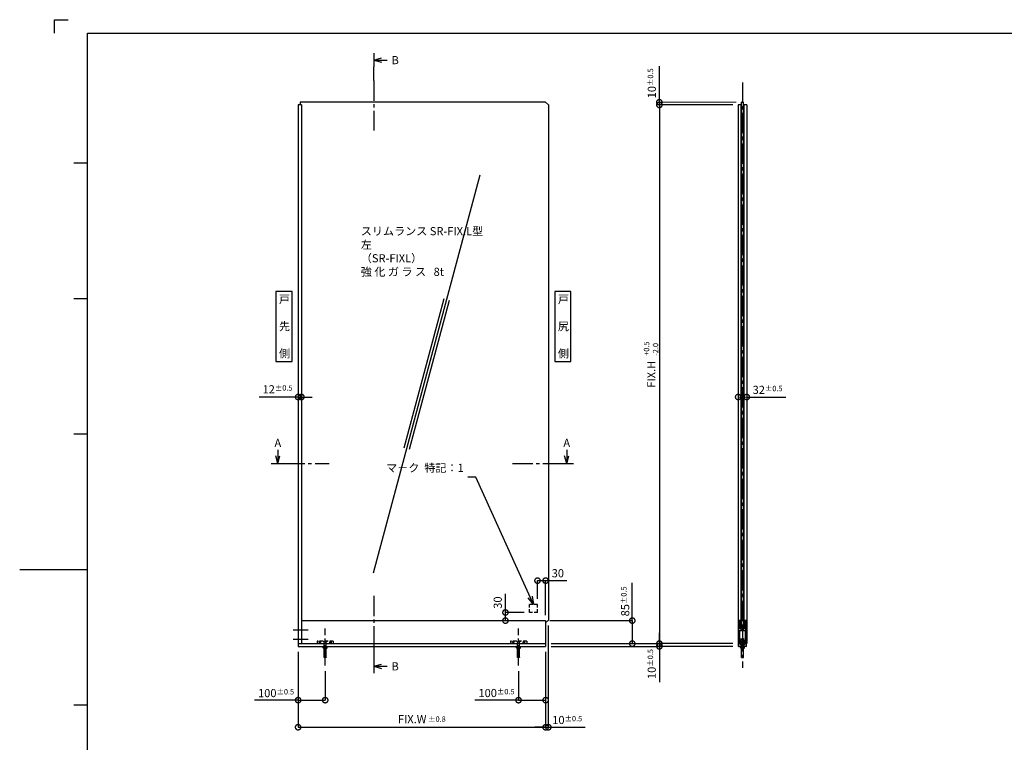
# Model space of a CAD drawing. Units: millimetres. Extents: x 641 to 3658, y 764 to 1172.
# Drawn here: x 2257 to 2620, y 905 to 1172 of the extents above; entities that cross this region are included whole.
import ezdxf

# ---------------------------------------------------------------- set-up
doc = ezdxf.new("R2010")
doc.units = ezdxf.units.MM
doc.header["$LTSCALE"] = 10
doc.header["$MEASUREMENT"] = 0
doc.linetypes.add('CENTER2', pattern=[1.125, 0.75, -0.125, 0.125, -0.125])
doc.linetypes.add('HIDDEN2', pattern=[0.1875, 0.125, -0.0625])
doc.layers.get('0').update_dxf_attribs({"linetype": 'CONTINUOUS'})
doc.layers.get('DEFPOINTS').update_dxf_attribs({"linetype": 'CONTINUOUS'})
for name, color, linetype in [('HCL', 1, 'CENTER2'), ('HDM', 7, 'CONTINUOUS'), ('HHL', 3, 'HIDDEN2'), ('HML', 4, 'CONTINUOUS'), ('HSEHA', 8, 'CONTINUOUS'), ('HSML', 151, 'CONTINUOUS'), ('HTX', 9, 'CONTINUOUS'), ('HWAKUA', 6, 'CONTINUOUS')]:
    doc.layers.add(name, color=color, linetype=linetype)
doc.styles.add('ADESK1', font='romans.shx', dxfattribs={"oblique": 10, "bigfont": 'bigfont.shx'})
doc.dimstyles.new('JIS$0', dxfattribs={"dimtxt": 3, "dimasz": 4, "dimexe": 0, "dimexo": 2, "dimgap": 1.5, "dimtad": 3, "dimzin": 9, "dimdsep": 46, "dimtxsty": 'ADESK1', "dimblk1": 'DOTSMALL', "dimblk2": 'DOTSMALL', "dimsah": 1, "dimcen": 0.09, "dimclrt": 9, "dimazin": 2, "dimtfac": 1, "dimtmove": 2, "dimatfit": 3, "dimldrblk": 'OPEN30', "dimfxl": 0, "dimtvp": 1, "dimtolj": 1, "dimtzin": 9, "dimarcsym": 0})
doc.dimstyles.new('JIS$7', dxfattribs={"dimtxt": 3, "dimasz": 3, "dimexe": 0, "dimexo": 2, "dimgap": 1.5, "dimtad": 3, "dimzin": 9, "dimdsep": 46, "dimtxsty": 'ADESK1', "dimblk1": 'OPEN30', "dimblk2": 'OPEN30', "dimsah": 1, "dimcen": 0.09, "dimclrt": 9, "dimazin": 2, "dimtfac": 1, "dimtmove": 2, "dimatfit": 3, "dimldrblk": 'OPEN30', "dimfxl": 0, "dimtvp": 1, "dimtolj": 1, "dimtzin": 9, "dimarcsym": 0})
doc.dimstyles.new('STYLE-S$0', dxfattribs={"dimtxt": 3, "dimasz": 4, "dimexe": 0, "dimexo": 2, "dimgap": 1, "dimtad": 1, "dimdsep": 46, "dimtxsty": 'ADESK1', "dimblk1": 'DOTSMALL', "dimblk2": 'DOTSMALL', "dimsah": 1, "dimcen": -0.09, "dimclrd": 256, "dimclre": 256, "dimclrt": 9, "dimazin": 2, "dimtfac": 1, "dimtmove": 2, "dimatfit": 3, "dimldrblk": 'OPEN30', "dimfxl": 0, "dimtolj": 1, "dimtzin": 0, "dimlwd": 13, "dimlwe": 13, "dimarcsym": 0})
pattern_1 = [(45, (2419.89361, 848.90488), (-0.044194174, 0.044194174), []), (135, (2419.89361, 848.90488), (-0.044194174, -0.044194174), [])]

# ---------------------------------------------------------------- blocks, each defined once
blk = doc.blocks.new('_DOTSMALL')
at = {"color": 0, "linetype": 'ByBlock', "const_width": 0.5}
blk.add_lwpolyline([(-0.0625, 0, 1), (0.0625, 0, 1)], format="xyb", close=True, dxfattribs=at)
blk = doc.blocks.new('*D257')
at = {"layer": 'DEFPOINTS', "color": 0}
for p in [(2450.93, 949.79), (2452.93, 941.29), (2482.93, 941.29)]:
    blk.add_point(p, dxfattribs=at)
at = {"layer": 'HDM', "color": 0, "lineweight": -2}
for p, q in [((2452.43, 949.79), (2482.93, 949.79)), ((2482.93, 949.79), (2482.93, 941.29)), ((2454.43, 941.29), (2482.93, 941.29))]:
    blk.add_line(p, q, dxfattribs=at)
at = {"layer": 'HDM', "color": 0, "lineweight": -2, "xscale": 4, "yscale": 4, "zscale": 4}
for p, rotation in [((2482.93, 949.79), 90), ((2482.93, 941.29), 270)]:
    blk.add_blockref('_DOTSMALL', p, dxfattribs=dict(at, rotation=rotation))
at = {"layer": 'HDM', "color": 9, "insert": (2480.32, 956.88), "char_height": 3, "attachment_point": 5, "rotation": 90, "style": 'ADESK1'}
blk.add_mtext('\\A1;85\\H2;%%p0.5', dxfattribs=at)
blk = doc.blocks.new('_OPEN30')
at = {"color": 0, "linetype": 'ByBlock'}
for p, q in [((-1, 0.268), (0, 0)), ((0, 0), (-1, -0.268)), ((0, 0), (-1, 0))]:
    blk.add_line(p, q, dxfattribs=at)
blk = doc.blocks.new('*D258')
at = {"layer": 'DEFPOINTS', "color": 0}
for p in [(2522.02, 1140.09), (2453.23, 941.29), (2492.93, 941.29)]:
    blk.add_point(p, dxfattribs=at)
at = {"layer": 'HDM', "color": 0, "lineweight": -2}
for p, q in [((2520.02, 1140.09), (2492.93, 1140.09)), ((2492.93, 1140.09), (2492.93, 941.29)), ((2455.23, 941.29), (2492.93, 941.29))]:
    blk.add_line(p, q, dxfattribs=at)
at = {"layer": 'HDM', "color": 0, "lineweight": -2, "xscale": 4, "yscale": 4, "zscale": 4}
for p, rotation in [((2492.93, 1140.09), 90), ((2492.93, 941.29), 270)]:
    blk.add_blockref('_DOTSMALL', p, dxfattribs=dict(at, rotation=rotation))
at = {"layer": 'HDM', "color": 9, "insert": (2489.93, 1040.69), "char_height": 3, "attachment_point": 5, "rotation": 90, "style": 'ADESK1'}
blk.add_mtext('\\A1;FIX.H ', dxfattribs=at)
blk = doc.blocks.new('*D259')
at = {"layer": 'DEFPOINTS', "color": 0}
for p in [(2359.53, 940.29), (2450.93, 940.29), (2450.93, 910.44)]:
    blk.add_point(p, dxfattribs=at)
at = {"layer": 'HDM', "color": 0, "lineweight": -2}
for p, q in [((2359.53, 938.29), (2359.53, 910.44)), ((2450.93, 938.29), (2450.93, 910.44)), ((2359.53, 910.44), (2450.93, 910.44))]:
    blk.add_line(p, q, dxfattribs=at)
at = {"layer": 'HDM', "color": 0, "lineweight": -2, "xscale": 4, "yscale": 4, "zscale": 4, "rotation": 180}
blk.add_blockref('_DOTSMALL', (2359.53, 910.44), dxfattribs=at)
at = {"layer": 'HDM', "color": 0, "lineweight": -2, "xscale": 4, "yscale": 4, "zscale": 4}
blk.add_blockref('_DOTSMALL', (2450.93, 910.44), dxfattribs=at)
at = {"layer": 'HDM', "color": 9, "insert": (2405.23, 913.44), "char_height": 3, "attachment_point": 5, "style": 'ADESK1'}
blk.add_mtext('\\A1;FIX.W\\H2; %%p0.8\\H3; ', dxfattribs=at)
blk = doc.blocks.new('*D260')
at = {"layer": 'DEFPOINTS', "color": 0}
for p in [(2359.53, 940.29), (2369.53, 933.19), (2369.53, 920.44)]:
    blk.add_point(p, dxfattribs=at)
at = {"layer": 'HDM', "color": 0, "lineweight": -2}
for p, q in [((2359.53, 938.29), (2359.53, 920.44)), ((2369.53, 931.19), (2369.53, 920.44)), ((2359.53, 920.44), (2369.53, 920.44))]:
    blk.add_line(p, q, dxfattribs=at)
at = {"layer": 'HDM', "color": 0, "lineweight": -2, "xscale": 4, "yscale": 4, "zscale": 4, "rotation": 180}
blk.add_blockref('_DOTSMALL', (2359.53, 920.44), dxfattribs=at)
at = {"layer": 'HDM', "color": 0, "lineweight": -2, "xscale": 4, "yscale": 4, "zscale": 4}
blk.add_blockref('_DOTSMALL', (2369.53, 920.44), dxfattribs=at)
at = {"layer": 'HDM', "color": 9, "insert": (2351.4, 923.04), "char_height": 3, "attachment_point": 5, "style": 'ADESK1'}
blk.add_mtext('\\A1;100\\H2;%%p0.5', dxfattribs=at)
blk = doc.blocks.new('*D261')
at = {"layer": 'DEFPOINTS', "color": 0}
for p in [(2450.93, 940.29), (2440.93, 933.19), (2450.93, 920.44)]:
    blk.add_point(p, dxfattribs=at)
at = {"layer": 'HDM', "color": 0, "lineweight": -2}
for p, q in [((2450.93, 938.29), (2450.93, 920.44)), ((2440.93, 931.19), (2440.93, 920.44)), ((2440.93, 920.44), (2450.93, 920.44))]:
    blk.add_line(p, q, dxfattribs=at)
at = {"layer": 'HDM', "color": 0, "lineweight": -2, "xscale": 4, "yscale": 4, "zscale": 4, "rotation": 180}
blk.add_blockref('_DOTSMALL', (2440.93, 920.44), dxfattribs=at)
at = {"layer": 'HDM', "color": 0, "lineweight": -2, "xscale": 4, "yscale": 4, "zscale": 4}
blk.add_blockref('_DOTSMALL', (2450.93, 920.44), dxfattribs=at)
at = {"layer": 'HDM', "color": 9, "insert": (2432.79, 923.07), "char_height": 3, "attachment_point": 5, "style": 'ADESK1'}
blk.add_mtext('\\A1;100\\H2;%%p0.5', dxfattribs=at)
blk = doc.blocks.new('*D266')
at = {"layer": 'DEFPOINTS', "color": 0}
for p in [(2359.53, 1032.3), (2360.73, 1032.3), (2360.73, 1032.3)]:
    blk.add_point(p, dxfattribs=at)
at = {"layer": 'HDM', "color": 0, "lineweight": -2}
for p, q in [((2359.53, 1034.3), (2359.53, 1032.3)), ((2360.73, 1034.3), (2360.73, 1032.3)), ((2359.53, 1032.3), (2355.53, 1032.3)), ((2359.53, 1032.3), (2360.73, 1032.3)), ((2360.73, 1032.3), (2364.73, 1032.3))]:
    blk.add_line(p, q, dxfattribs=at)
at = {"layer": 'HDM', "color": 0, "lineweight": -2, "xscale": 4, "yscale": 4, "zscale": 4}
blk.add_blockref('_DOTSMALL', (2359.53, 1032.3), dxfattribs=at)
at = {"layer": 'HDM', "color": 0, "lineweight": -2, "xscale": 4, "yscale": 4, "zscale": 4, "rotation": 180}
blk.add_blockref('_DOTSMALL', (2360.73, 1032.3), dxfattribs=at)
at = {"layer": 'HDM', "color": 9, "insert": (2351.93, 1035.15), "char_height": 3, "attachment_point": 5, "style": 'ADESK1'}
blk.add_mtext('\\A1;12{\\H0.66667x;%%P0.5}', dxfattribs=at)
blk = doc.blocks.new('*D282')
at = {"layer": 'DEFPOINTS', "color": 0}
for p in [(2450.93, 964.54), (2447.93, 955.79), (2450.93, 949.79)]:
    blk.add_point(p, dxfattribs=at)
at = {"layer": 'HDM', "color": 0, "lineweight": -2}
for p, q in [((2447.93, 957.79), (2447.93, 964.54)), ((2447.93, 964.54), (2450.93, 964.54)), ((2450.93, 951.79), (2450.93, 964.54))]:
    blk.add_line(p, q, dxfattribs=at)
at = {"layer": 'HDM', "color": 0, "lineweight": -2, "xscale": 4, "yscale": 4, "zscale": 4, "rotation": 180}
blk.add_blockref('_DOTSMALL', (2447.93, 964.54), dxfattribs=at)
at = {"layer": 'HDM', "color": 0, "lineweight": -2, "xscale": 4, "yscale": 4, "zscale": 4}
blk.add_blockref('_DOTSMALL', (2450.93, 964.54), dxfattribs=at)
at = {"layer": 'HDM', "color": 9, "insert": (2455.45, 967.27), "char_height": 3, "attachment_point": 5, "style": 'ADESK1'}
blk.add_mtext('\\A1;30', dxfattribs=at)
blk = doc.blocks.new('*D283')
at = {"layer": 'DEFPOINTS', "color": 0}
for p in [(2436.09, 952.79), (2445.02, 952.79), (2437.54, 949.79)]:
    blk.add_point(p, dxfattribs=at)
at = {"layer": 'HDM', "color": 0, "lineweight": -2}
for p, q in [((2443.02, 952.79), (2436.09, 952.79)), ((2436.09, 949.79), (2436.09, 952.79)), ((2435.54, 949.79), (2436.09, 949.79))]:
    blk.add_line(p, q, dxfattribs=at)
at = {"layer": 'HDM', "color": 0, "lineweight": -2, "xscale": 4, "yscale": 4, "zscale": 4}
for p, rotation in [((2436.09, 952.79), 90), ((2436.09, 949.79), 270)]:
    blk.add_blockref('_DOTSMALL', p, dxfattribs=dict(at, rotation=rotation))
at = {"layer": 'HDM', "color": 9, "insert": (2433.25, 956.44), "char_height": 3, "attachment_point": 5, "rotation": 90, "style": 'ADESK1'}
blk.add_mtext('\\A1;30', dxfattribs=at)
blk = doc.blocks.new('*D284')
at = {"layer": 'DEFPOINTS', "color": 0}
for p in [(2450.93, 941.29), (2450.93, 940.29), (2492.93, 940.29)]:
    blk.add_point(p, dxfattribs=at)
at = {"layer": 'HDM', "color": 0, "lineweight": -2}
for p, q in [((2492.93, 941.29), (2492.93, 945.29)), ((2452.93, 941.29), (2492.93, 941.29)), ((2452.93, 940.29), (2492.93, 940.29)), ((2492.93, 941.29), (2492.93, 940.29)), ((2492.93, 940.29), (2492.93, 936.29))]:
    blk.add_line(p, q, dxfattribs=at)
at = {"layer": 'HDM', "color": 0, "lineweight": -2, "xscale": 4, "yscale": 4, "zscale": 4}
for p, rotation in [((2492.93, 941.29), 270), ((2492.93, 940.29), 90)]:
    blk.add_blockref('_DOTSMALL', p, dxfattribs=dict(at, rotation=rotation))
at = {"layer": 'HDM', "color": 9, "insert": (2490.12, 933.77), "char_height": 3, "attachment_point": 5, "rotation": 90, "style": 'ADESK1'}
blk.add_mtext('\\A1;10\\H2;%%p0.5', dxfattribs=at)
blk = doc.blocks.new('*D286')
at = {"layer": 'DEFPOINTS', "color": 0}
for p in [(2451.93, 949.99), (2450.93, 940.29), (2451.93, 910.44)]:
    blk.add_point(p, dxfattribs=at)
at = {"layer": 'HDM', "color": 0, "lineweight": -2}
for p, q in [((2451.93, 947.99), (2451.93, 910.44)), ((2450.93, 910.44), (2446.93, 910.44)), ((2450.93, 910.44), (2451.93, 910.44)), ((2451.93, 910.44), (2455.93, 910.44))]:
    blk.add_line(p, q, dxfattribs=at)
at = {"layer": 'HDM', "color": 0, "lineweight": -2, "xscale": 4, "yscale": 4, "zscale": 4}
blk.add_blockref('_DOTSMALL', (2450.93, 910.44), dxfattribs=at)
at = {"layer": 'HDM', "color": 0, "lineweight": -2, "xscale": 4, "yscale": 4, "zscale": 4, "rotation": 180}
blk.add_blockref('_DOTSMALL', (2451.93, 910.44), dxfattribs=at)
at = {"layer": 'HDM', "color": 9, "insert": (2458.91, 913.11), "char_height": 3, "attachment_point": 5, "style": 'ADESK1'}
blk.add_mtext('\\A1;10{\\H0.66667x;%%P0.5}', dxfattribs=at)
blk = doc.blocks.new('*D262')
at = {"layer": 'DEFPOINTS', "color": 0}
for p in [(2522.02, 1032.3), (2525.22, 1032.3), (2525.22, 1032.3)]:
    blk.add_point(p, dxfattribs=at)
at = {"layer": 'HDM', "lineweight": 13}
for p, q in [((2522.02, 1034.3), (2522.02, 1032.3)), ((2525.22, 1034.3), (2525.22, 1032.3)), ((2522.02, 1032.3), (2525.22, 1032.3))]:
    blk.add_line(p, q, dxfattribs=at)
at = {"layer": 'HDM', "lineweight": 13, "xscale": 4, "yscale": 4, "zscale": 4, "rotation": 180}
blk.add_blockref('_DOTSMALL', (2522.02, 1032.3), dxfattribs=at)
at = {"layer": 'HDM', "lineweight": 13, "xscale": 4, "yscale": 4, "zscale": 4}
blk.add_blockref('_DOTSMALL', (2525.22, 1032.3), dxfattribs=at)
at = {"layer": 'HDM', "color": 9, "insert": (2532.9, 1034.94), "char_height": 3, "attachment_point": 5, "style": 'ADESK1'}
blk.add_mtext('\\A1;32{\\H0.66667x;%%P0.5}', dxfattribs=at)
blk = doc.blocks.new('*D263')
at = {"layer": 'DEFPOINTS', "color": 0}
for p in [(2492.93, 1141.09), (2522.02, 1140.09), (2523.3, 1141.09)]:
    blk.add_point(p, dxfattribs=at)
at = {"layer": 'HDM', "lineweight": 13}
for p, q in [((2492.93, 1141.09), (2492.93, 1145.09)), ((2521.3, 1141.09), (2492.93, 1141.09)), ((2492.93, 1140.09), (2492.93, 1141.09)), ((2520.02, 1140.09), (2492.93, 1140.09)), ((2492.93, 1140.09), (2492.93, 1136.09))]:
    blk.add_line(p, q, dxfattribs=at)
at = {"layer": 'HDM', "lineweight": 13, "xscale": 4, "yscale": 4, "zscale": 4}
for p, rotation in [((2492.93, 1141.09), 270), ((2492.93, 1140.09), 90)]:
    blk.add_blockref('_DOTSMALL', p, dxfattribs=dict(at, rotation=rotation))
at = {"layer": 'HDM', "color": 9, "insert": (2490.15, 1148.06), "char_height": 3, "attachment_point": 5, "rotation": 90, "style": 'ADESK1'}
blk.add_mtext('\\A1;10{\\H0.66667x;%%P0.5}', dxfattribs=at)

msp = doc.modelspace()

# ---------------------------------------------------------------- hatches: boundary and pattern name
at = {"layer": 'HSEHA'}
h = msp.add_hatch(dxfattribs=at)
h.set_pattern_fill('ANSI37', color=256, style=0)
h.set_pattern_definition([(45, (2419.89361, 848.90488), (-0.08838835, 0.08838835), []), (135, (2419.89361, 848.90488), (-0.08838835, -0.08838835), [])])
h.paths.add_polyline_path([(2523.218, 949.6715), (2523.018, 949.6715), (2522.818, 949.6715), (2522.818, 946.9415), (2523.568, 946.9415), (2523.618, 946.8915), (2523.618, 947.2915), (2523.298, 947.2915), (2523.218, 947.3715)])
h.paths.add_polyline_path([(2524.418, 949.6715), (2524.218, 949.6715), (2524.018, 949.6715), (2524.018, 947.3715), (2523.938, 947.2915), (2523.618, 947.2915), (2523.618, 946.8915), (2523.668, 946.9415), (2524.418, 946.9415)])
h.paths.add_polyline_path([(2524.518, 948.1415), (2524.418, 948.1415), (2524.418, 947.6415), (2524.518, 947.6415)])
h.paths.add_polyline_path([(2524.518, 949.1415), (2524.418, 949.1415), (2524.418, 948.6415), (2524.518, 948.6415)])
h.paths.add_polyline_path([(2522.818, 949.1415), (2522.718, 949.1415), (2522.718, 948.6415), (2522.818, 948.6415)])
h.paths.add_polyline_path([(2522.818, 948.1415), (2522.718, 948.1415), (2522.718, 947.6415), (2522.818, 947.6415)])
h.paths.add_polyline_path([(2522.818, 949.6715, 1), (2522.818, 949.6415)])
h.paths.add_polyline_path([(2524.418, 949.6715), (2524.418, 949.6415, 1)])
h = msp.add_hatch(dxfattribs=at)
h.set_pattern_fill('ANSI37', color=256, scale=0.5, style=0)
h.set_pattern_definition(pattern_1)
h.paths.add_polyline_path([(2523.218, 949.7915), (2523.018, 949.7915), (2523.018, 949.6715), (2523.218, 949.6715)])
h = msp.add_hatch(dxfattribs=at)
h.set_pattern_fill('ANSI37', color=256, scale=0.5, style=0)
h.set_pattern_definition(pattern_1)
h.paths.add_polyline_path([(2524.218, 949.7915), (2524.018, 949.7915), (2524.018, 949.6715), (2524.218, 949.6715)])

# ---------------------------------------------------------------- linework, layer by layer
at = {"layer": 'DEFPOINTS'}
for p, q in [((2269.6172, 1171.5334), (2274.6172, 1171.5334)), ((2269.6172, 1166.5334), (2269.6172, 1171.5334)), ((2281.7184, 1118.5334), (2276.7184, 1118.5334)), ((2281.7184, 1068.5334), (2276.7184, 1068.5334)), ((2281.7184, 1018.5334), (2276.7184, 1018.5334)), ((2281.7184, 968.5334), (2256.7184, 968.5334)), ((2281.7184, 918.5334), (2276.7184, 918.5334))]:
    msp.add_line(p, q, dxfattribs=at)
at = {"layer": 'HCL'}
for p, q in [((2387.4457, 1149.1415), (2387.4457, 1154.1415)), ((2387.4457, 1149.1415), (2387.4457, 1130.6415)), ((2523.618, 1148.3915), (2523.618, 932.3668)), ((2354.531, 1007.7537), (2371.031, 1007.7537)), ((2438.711, 1007.7537), (2456.231, 1007.7537)), ((2387.4457, 958.9415), (2387.4457, 940.4415)), ((2357.731, 946.3915), (2363.231, 946.3915)), ((2369.531, 933.1915), (2369.531, 946.8915)), ((2440.931, 933.1915), (2440.931, 946.8915)), ((2524.298, 946.3915), (2522.938, 946.3915)), ((2357.731, 942.8915), (2363.231, 942.8915)), ((2368.031, 941.8915), (2367.031, 941.8915)), ((2367.531, 942.3915), (2367.531, 941.3915)), ((2371.031, 941.8915), (2372.031, 941.8915)), ((2371.531, 942.3915), (2371.531, 941.3915)), ((2439.431, 941.8915), (2438.431, 941.8915)), ((2438.931, 942.3915), (2438.931, 941.3915)), ((2442.431, 941.8915), (2443.431, 941.8915)), ((2442.931, 942.3915), (2442.931, 941.3915)), ((2521.868, 941.8915), (2525.368, 941.8915)), ((2524.298, 942.8915), (2522.938, 942.8915)), ((2387.4457, 940.4415), (2387.4457, 935.4415))]:
    msp.add_line(p, q, dxfattribs=at)
at = {"layer": 'HDM'}
for p, q in [((2387.4457, 1156.6415), (2390.3434, 1157.418)), ((2387.4457, 1156.6415), (2390.3434, 1155.8651)), ((2387.4457, 1156.6415), (2392.4457, 1156.6415)), ((2492.931, 1140.3915), (2492.931, 1154.3533)), ((2492.931, 1139.9915), (2492.931, 941.2915)), ((2522.018, 1140.0915), (2522.018, 941.2915)), ((2523.018, 1140.0915), (2522.018, 1140.0915)), ((2523.018, 1140.0915), (2523.018, 949.7915)), ((2524.218, 949.7915), (2524.218, 1140.0915)), ((2525.218, 1140.0915), (2524.218, 1140.0915)), ((2525.218, 1140.0915), (2525.218, 941.2915)), ((2359.531, 1032.3041), (2345.1068, 1032.3041)), ((2525.218, 1032.3041), (2539.6746, 1032.3041)), ((2352.031, 1012.7537), (2352.031, 1007.7537)), ((2458.731, 1012.7537), (2458.731, 1007.7537)), ((2352.031, 1007.7537), (2351.2546, 1010.6515)), ((2352.031, 1007.7537), (2352.8075, 1010.6515)), ((2458.731, 1007.7537), (2457.9546, 1010.6515)), ((2458.731, 1007.7537), (2459.5075, 1010.6515)), ((2450.931, 964.5439), (2458.7986, 964.5439)), ((2482.931, 949.7915), (2482.931, 963.7247)), ((2436.0881, 952.7915), (2436.0881, 959.6695)), ((2367.7247, 941.9415), (2367.3374, 941.9415)), ((2367.7247, 941.8415), (2367.3374, 941.8415)), ((2371.7247, 941.9415), (2371.3374, 941.9415)), ((2371.7247, 941.8415), (2371.3374, 941.8415)), ((2439.1247, 941.9415), (2438.7374, 941.9415)), ((2439.1247, 941.8415), (2438.7374, 941.8415)), ((2443.1247, 941.9415), (2442.7374, 941.9415)), ((2443.1247, 941.8415), (2442.7374, 941.8415)), ((2522.4741, 942.0615), (2522.668, 942.0615)), ((2522.4914, 942.0915), (2522.638, 942.0915)), ((2522.498, 941.7215), (2522.668, 941.7215)), ((2522.668, 942.0615), (2522.638, 942.0915)), ((2522.638, 941.6915), (2522.638, 942.0915)), ((2522.638, 941.6915), (2522.668, 941.7215)), ((2522.668, 942.1915), (2524.568, 942.1915)), ((2522.668, 941.2915), (2522.668, 942.1915)), ((2524.568, 941.2915), (2524.568, 942.1915)), ((2524.598, 942.0915), (2524.568, 942.0615)), ((2524.568, 942.0615), (2524.7619, 942.0615)), ((2524.568, 941.7215), (2524.738, 941.7215)), ((2524.568, 941.7215), (2524.598, 941.6915)), ((2524.598, 942.0915), (2524.7446, 942.0915)), ((2524.598, 941.6915), (2524.598, 942.0915)), ((2368.781, 939.6993), (2368.781, 940.2915)), ((2368.881, 939.6415), (2368.781, 939.6993)), ((2370.181, 939.6415), (2368.881, 939.6415)), ((2369.131, 939.6993), (2369.131, 940.2915)), ((2369.131, 936.2515), (2369.131, 939.6415)), ((2369.191, 936.1915), (2369.191, 939.6415)), ((2369.871, 936.1915), (2369.871, 939.6415)), ((2369.931, 939.6993), (2369.931, 940.2915)), ((2369.931, 936.2515), (2369.931, 939.6415)), ((2370.181, 939.6415), (2370.281, 939.6993)), ((2370.281, 939.6993), (2370.281, 940.2915)), ((2440.181, 939.6993), (2440.181, 940.2915)), ((2440.281, 939.6415), (2440.181, 939.6993)), ((2441.581, 939.6415), (2440.281, 939.6415)), ((2440.531, 939.6993), (2440.531, 940.2915)), ((2440.531, 936.2515), (2440.531, 939.6415)), ((2440.591, 936.1915), (2440.591, 939.6415)), ((2441.271, 936.1915), (2441.271, 939.6415)), ((2441.331, 939.6993), (2441.331, 940.2915)), ((2441.331, 936.2515), (2441.331, 939.6415)), ((2441.581, 939.6415), (2441.681, 939.6993)), ((2441.681, 939.6993), (2441.681, 940.2915)), ((2520.018, 941.2915), (2492.931, 941.2915)), ((2492.931, 940.2915), (2492.931, 927.087)), ((2520.118, 940.2915), (2492.931, 940.2915)), ((2522.118, 941.2915), (2522.018, 941.2915)), ((2522.498, 941.6915), (2522.638, 941.6915)), ((2522.868, 939.6993), (2522.868, 940.2915)), ((2522.968, 939.6415), (2522.868, 939.6993)), ((2522.968, 939.6415), (2524.268, 939.6415)), ((2523.218, 939.6993), (2523.218, 940.2915)), ((2523.218, 936.2515), (2523.218, 939.6415)), ((2523.278, 936.1915), (2523.278, 939.6415)), ((2523.958, 936.1915), (2523.958, 939.6415)), ((2524.018, 939.6993), (2524.018, 940.2915)), ((2524.018, 936.2515), (2524.018, 939.6415)), ((2524.268, 939.6415), (2524.368, 939.6993)), ((2524.368, 939.6993), (2524.368, 940.2915)), ((2524.598, 941.6915), (2524.738, 941.6915)), ((2525.218, 941.2915), (2525.118, 941.2915)), ((2369.191, 936.1915), (2369.131, 936.2515)), ((2369.931, 936.2515), (2369.131, 936.2515)), ((2369.871, 936.1915), (2369.191, 936.1915)), ((2369.931, 936.2515), (2369.871, 936.1915)), ((2440.591, 936.1915), (2440.531, 936.2515)), ((2441.331, 936.2515), (2440.531, 936.2515)), ((2441.271, 936.1915), (2440.591, 936.1915)), ((2441.331, 936.2515), (2441.271, 936.1915)), ((2523.218, 936.2515), (2523.278, 936.1915)), ((2523.218, 936.2515), (2524.018, 936.2515)), ((2523.278, 936.1915), (2523.958, 936.1915)), ((2523.958, 936.1915), (2524.018, 936.2515)), ((2387.4457, 932.9415), (2390.3434, 933.718)), ((2387.4457, 932.9415), (2390.3434, 932.1651)), ((2387.4457, 932.9415), (2392.4457, 932.9415)), ((2359.531, 920.4415), (2343.459, 920.4415)), ((2440.931, 920.4415), (2424.7278, 920.4415)), ((2451.931, 910.4415), (2465.5905, 910.4415))]:
    msp.add_line(p, q, dxfattribs=at)
for points in [[(2357.2782, 1071.1892), (2351.3646, 1071.1892), (2351.3646, 1045.3547), (2357.2782, 1045.3547)], [(2460.2626, 1071.1892), (2454.349, 1071.1892), (2454.349, 1045.3547), (2460.2626, 1045.3547)]]:
    msp.add_lwpolyline(points, close=True, dxfattribs=at)
for centre in [(2367.531, 941.8915), (2371.531, 941.8915), (2438.931, 941.8915), (2442.931, 941.8915)]:
    msp.add_circle(centre, 0.2, dxfattribs=at)
for centre, radius, start, end in [((2367.531, 941.8915), 0.17, 17.104635, 162.895365), ((2367.531, 941.8915), 0.17, 197.104635, 342.895365), ((2371.531, 941.8915), 0.17, 17.104635, 162.895365), ((2371.531, 941.8915), 0.17, 197.104635, 342.895365), ((2438.931, 941.8915), 0.17, 17.104635, 162.895365), ((2438.931, 941.8915), 0.17, 197.104635, 342.895365), ((2442.931, 941.8915), 0.17, 17.104635, 162.895365), ((2442.931, 941.8915), 0.17, 197.104635, 342.895365), ((2368.857, 940.3155), 0.6744, 272.037956, 293.969867), ((2369.531, 941.056), 1.4145, 253.573579, 286.426421), ((2370.205, 940.3155), 0.6744, 246.030133, 267.962044), ((2440.257, 940.3155), 0.6744, 272.037956, 293.969867), ((2440.931, 941.056), 1.4145, 253.573579, 286.426421), ((2441.605, 940.3155), 0.6744, 246.030133, 267.962044), ((2522.944, 940.3155), 0.6744, 272.037956, 293.969867), ((2523.618, 941.056), 1.4145, 253.573579, 286.426421), ((2524.292, 940.3155), 0.6744, 246.030133, 267.962044)]:
    msp.add_arc(centre, radius, start, end, dxfattribs=at)
at = {"layer": 'HHL'}
for p, q in [((2447.931, 955.7915), (2444.931, 955.7915)), ((2444.931, 952.7915), (2444.931, 955.7915)), ((2447.931, 952.7915), (2444.931, 952.7915)), ((2447.931, 952.7915), (2447.931, 955.7915)), ((2522.293, 942.2915), (2522.293, 946.8915)), ((2524.943, 946.8915), (2522.293, 946.8915)), ((2524.943, 942.2915), (2524.943, 946.8915)), ((2372.531, 942.1915), (2366.531, 942.1915)), ((2366.531, 942.1915), (2366.531, 941.2915)), ((2368.731, 942.1915), (2369.131, 941.7915)), ((2369.131, 940.2915), (2369.131, 941.7915)), ((2369.931, 941.7915), (2369.131, 941.7915)), ((2369.191, 940.2915), (2369.191, 941.7915)), ((2369.871, 940.2915), (2369.871, 941.7915)), ((2370.331, 942.1915), (2369.931, 941.7915)), ((2369.931, 940.2915), (2369.931, 941.7915)), ((2372.531, 942.1915), (2372.531, 941.2915)), ((2443.931, 942.1915), (2437.931, 942.1915)), ((2437.931, 942.1915), (2437.931, 941.2915)), ((2440.131, 942.1915), (2440.531, 941.7915)), ((2440.531, 940.2915), (2440.531, 941.7915)), ((2441.331, 941.7915), (2440.531, 941.7915)), ((2440.591, 940.2915), (2440.591, 941.7915)), ((2441.271, 940.2915), (2441.271, 941.7915)), ((2441.731, 942.1915), (2441.331, 941.7915)), ((2441.331, 940.2915), (2441.331, 941.7915)), ((2443.931, 942.1915), (2443.931, 941.2915)), ((2522.168, 942.0915), (2522.4914, 942.0915)), ((2522.168, 942.0615), (2522.4741, 942.0615)), ((2522.168, 941.7215), (2522.498, 941.7215)), ((2522.298, 942.0915), (2522.268, 942.0615)), ((2522.268, 941.7215), (2522.268, 942.0615)), ((2522.268, 941.7215), (2522.298, 941.6915)), ((2524.943, 942.2915), (2522.293, 942.2915)), ((2522.298, 941.6915), (2522.298, 942.0915)), ((2522.818, 942.1915), (2523.218, 941.7915)), ((2523.218, 941.7915), (2524.018, 941.7915)), ((2523.218, 940.2915), (2523.218, 941.7915)), ((2523.278, 940.2915), (2523.278, 941.7915)), ((2523.958, 940.2915), (2523.958, 941.7915)), ((2524.418, 942.1915), (2524.018, 941.7915)), ((2524.018, 940.2915), (2524.018, 941.7915)), ((2524.738, 941.7215), (2525.068, 941.7215)), ((2524.7446, 942.0915), (2525.068, 942.0915)), ((2524.7619, 942.0615), (2525.068, 942.0615)), ((2524.968, 942.0615), (2524.938, 942.0915)), ((2524.938, 941.6915), (2524.938, 942.0915)), ((2524.938, 941.6915), (2524.968, 941.7215)), ((2524.968, 941.7215), (2524.968, 942.0615)), ((2522.168, 941.6915), (2522.498, 941.6915)), ((2524.738, 941.6915), (2525.068, 941.6915))]:
    msp.add_line(p, q, dxfattribs=at)
for centre, radius in [((2523.618, 946.3915), 0.4), ((2523.618, 946.3915), 0.2), ((2523.618, 946.3915), 0.17), ((2523.618, 942.8915), 0.4), ((2523.618, 942.8915), 0.2), ((2523.618, 942.8915), 0.17)]:
    msp.add_circle(centre, radius, dxfattribs=at)
at = {"layer": 'HML'}
for p, q in [((2387.4457, 1159.1415), (2387.4457, 1154.1415)), ((2349.531, 1007.7537), (2354.531, 1007.7537)), ((2456.231, 1007.7537), (2461.231, 1007.7537)), ((2387.4457, 935.4415), (2387.4457, 930.4415))]:
    msp.add_line(p, q, dxfattribs=at)
at = {"layer": 'HSEHA'}
for p, q in [((2360.331, 1141.0915), (2360.331, 1140.0915)), ((2450.931, 1141.0915), (2360.331, 1141.0915)), ((2451.931, 1140.0915), (2450.931, 1141.0915)), ((2451.931, 1140.0915), (2451.931, 949.9915)), ((2523.018, 1140.0915), (2523.218, 1140.0915)), ((2523.218, 1141.0115), (2523.298, 1141.0915)), ((2523.218, 947.3715), (2523.218, 1141.0115)), ((2523.938, 1141.0915), (2523.298, 1141.0915)), ((2523.938, 1141.0915), (2524.018, 1141.0115)), ((2524.018, 947.3715), (2524.018, 1141.0115)), ((2524.018, 1140.0915), (2524.218, 1140.0915)), ((2426.5852, 1114.1247), (2387.2325, 967.2584)), ((2426.5852, 1114.1247), (2387.2325, 967.2584)), ((2413.3199, 1068.4817), (2398.5659, 1013.419)), ((2415.2518, 1067.9641), (2400.4977, 1012.9013)), ((2451.931, 949.9915), (2450.931, 948.9915)), ((2523.018, 949.7915), (2523.218, 949.7915)), ((2523.018, 949.6715), (2523.218, 949.6715)), ((2524.018, 949.7915), (2524.218, 949.7915)), ((2524.018, 949.6715), (2524.218, 949.6715)), ((2523.218, 947.3715), (2523.298, 947.2915)), ((2523.938, 947.2915), (2523.298, 947.2915)), ((2523.938, 947.2915), (2524.018, 947.3715)), ((2522.668, 942.1915), (2524.568, 941.2915)), ((2522.668, 941.2915), (2524.568, 942.1915)), ((2522.118, 941.2915), (2525.118, 940.2915)), ((2522.118, 940.2915), (2525.118, 941.2915))]:
    msp.add_line(p, q, dxfattribs=at)
for centre, start, end in [((2522.818, 949.6565), 90, 270), ((2524.418, 949.6565), 270, 90)]:
    msp.add_arc(centre, 0.015, start, end, dxfattribs=at)
at = {"layer": 'HSML'}
for p, q in [((2359.531, 1140.0915), (2359.531, 941.2915)), ((2360.731, 1140.0915), (2359.531, 1140.0915)), ((2360.731, 1140.0915), (2360.731, 941.2915)), ((2360.731, 949.7915), (2450.931, 949.7915)), ((2450.931, 949.7915), (2450.931, 941.2915)), ((2522.168, 941.2915), (2522.168, 949.7165)), ((2523.018, 949.7915), (2522.243, 949.7915)), ((2522.288, 941.2915), (2522.288, 949.6715)), ((2523.018, 949.6715), (2522.288, 949.6715)), ((2522.318, 941.4415), (2522.318, 949.3415)), ((2522.818, 949.6415), (2522.618, 949.6415)), ((2522.818, 949.1415), (2522.718, 949.1415)), ((2522.718, 948.6415), (2522.718, 949.1415)), ((2522.818, 949.1415), (2522.818, 949.6415)), ((2523.018, 949.6715), (2523.018, 949.7915)), ((2524.993, 949.7915), (2524.218, 949.7915)), ((2524.218, 949.6715), (2524.218, 949.7915)), ((2524.948, 949.6715), (2524.218, 949.6715)), ((2524.618, 949.6415), (2524.418, 949.6415)), ((2524.418, 949.1415), (2524.418, 949.6415)), ((2524.518, 949.1415), (2524.418, 949.1415)), ((2524.518, 948.6415), (2524.518, 949.1415)), ((2524.918, 941.4415), (2524.918, 949.3415)), ((2524.948, 941.2915), (2524.948, 949.6715)), ((2525.068, 941.2915), (2525.068, 949.7165)), ((2522.578, 945.9915), (2522.578, 942.2415)), ((2523.568, 945.9915), (2522.578, 945.9915)), ((2522.818, 948.6415), (2522.718, 948.6415)), ((2522.818, 948.1415), (2522.718, 948.1415)), ((2522.718, 947.6415), (2522.718, 948.1415)), ((2522.818, 947.6415), (2522.718, 947.6415)), ((2522.818, 948.1415), (2522.818, 948.6415)), ((2522.818, 946.9415), (2522.818, 947.6415)), ((2523.568, 946.9415), (2522.818, 946.9415)), ((2523.618, 946.8915), (2523.568, 946.9415)), ((2523.618, 946.0415), (2523.568, 945.9915)), ((2523.618, 946.8915), (2523.668, 946.9415)), ((2523.618, 946.0415), (2523.668, 945.9915)), ((2524.418, 946.9415), (2523.668, 946.9415)), ((2524.658, 945.9915), (2523.668, 945.9915)), ((2524.518, 948.6415), (2524.418, 948.6415)), ((2524.418, 948.1415), (2524.418, 948.6415)), ((2524.518, 948.1415), (2524.418, 948.1415)), ((2524.518, 947.6415), (2524.418, 947.6415)), ((2524.418, 946.9415), (2524.418, 947.6415)), ((2524.518, 947.6415), (2524.518, 948.1415)), ((2524.658, 945.9915), (2524.658, 942.2415)), ((2522.578, 942.2415), (2522.4048, 941.9415)), ((2522.4048, 941.9415), (2522.498, 941.9415)), ((2522.498, 941.9415), (2522.498, 941.6415)), ((2524.658, 942.2415), (2524.8312, 941.9415)), ((2524.738, 941.9415), (2524.738, 941.6415)), ((2524.738, 941.9415), (2524.8312, 941.9415)), ((2359.531, 941.2915), (2450.931, 941.2915)), ((2359.531, 941.2915), (2359.531, 940.2915)), ((2359.531, 940.2915), (2450.931, 940.2915)), ((2450.931, 941.2915), (2450.931, 940.2915)), ((2525.118, 941.2915), (2522.118, 941.2915)), ((2522.118, 940.2915), (2522.118, 941.2915)), ((2525.118, 940.2915), (2522.118, 940.2915)), ((2522.318, 941.4415), (2522.438, 941.4415)), ((2522.498, 941.6415), (2522.438, 941.4415)), ((2524.738, 941.6415), (2524.798, 941.4415)), ((2524.798, 941.4415), (2524.918, 941.4415)), ((2525.118, 940.2915), (2525.118, 941.2915))]:
    msp.add_line(p, q, dxfattribs=at)
for centre, radius, start, end in [((2522.243, 949.7165), 0.075, 90, 180), ((2522.618, 949.3415), 0.3, 90, 180), ((2524.618, 949.3415), 0.3, 0, 90), ((2524.993, 949.7165), 0.075, 0, 90)]:
    msp.add_arc(centre, radius, start, end, dxfattribs=at)
at = {"layer": 'HWAKUA'}
for p, q in [((2281.7184, 1166.5334), (2839.7184, 1166.5334)), ((2281.7184, 768.5334), (2281.7184, 1166.5334))]:
    msp.add_line(p, q, dxfattribs=at)

# ---------------------------------------------------------------- texts
at = {"layer": 'HDM', "color": 9, "insert": (2420.6859, 1005.7661), "char_height": 3, "attachment_point": 6, "style": 'ADESK1'}
msp.add_mtext('マ－ク  特記：1', dxfattribs=at)
at = {"layer": 'HTX', "char_height": 3, "attachment_point": 1, "style": 'ADESK1'}
for s, insert, width in [('B', (2394.036, 1158.1177), 16.1307), ('スリムランス SR-FIX.L型\\P            左\\P      （SR-FIXL）\\P   強 化 ガ ラ ス   8t ', (2382.6818, 1095.0052), 82.6178), ('戸\\P\\P先\\P\\P側', (2352.4597, 1069.8756), 13.1414), ('戸\\P\\P尻\\P\\P側', (2455.4441, 1069.8756), 13.1414), ('A', (2350.7874, 1016.8714), 9.4822), ('A', (2457.4874, 1016.8714), 9.4822), ('B', (2394.036, 934.4177), 16.1307)]:
    msp.add_mtext(s, dxfattribs=dict(at, insert=insert, width=width))
at = {"layer": 'HTX', "insert": (2487.2008, 1047.5062), "char_height": 2, "width": 50.8352, "attachment_point": 1, "rotation": 90, "style": 'ADESK1'}
msp.add_mtext('+0.5\\P-2.0', dxfattribs=at)

# ---------------------------------------------------------------- dimensions: what is measured, and where the dimension line sits
at = {"layer": 'HDM'}
for base, p1, p2, text, dimstyle, override, picture, middle in [((2492.931, 1141.0915), (2522.018, 1140.0915), (2523.298, 1141.0915), '<>{\\H0.66667x;%%P0.5}', 'STYLE-S$0', {"dimlfac": 10}, '*D263', (2490.1497, 1148.0646)), ((2482.931, 941.2915), (2450.931, 949.7915), (2452.931, 941.2915), '85\\H2;%%p0.5', 'JIS$0', {"dimexo": 1.5, "dimgap": 1.5, "dimtad": 3, "dimdec": 2, "dimzin": 9, "dimtxsty": 'ADESK1', "dimblk1": 'DOTSMALL', "dimblk2": 'DOTSMALL', "dimsah": 1, "dimcen": 0.09, "dimtdec": 2, "dimtvp": 1, "dimtzin": 9}, '*D257', (2480.3229, 956.8779))]:
    dim = msp.add_linear_dim(base=base, p1=p1, p2=p2, angle=90, text=text, dimstyle=dimstyle, override=override, dxfattribs=at)
    dim.commit()
    dim.dimension.update_dxf_attribs({"geometry": picture, "text_midpoint": middle, "dimtype": 160})
dim = msp.add_linear_dim(base=(2492.931, 941.2915), p1=(2522.018, 1140.0915), p2=(2453.231, 941.2915), angle=90, text='FIX.H ', dimstyle='JIS$0', dxfattribs=at)
dim.commit()
dim.dimension.update_dxf_attribs({"geometry": '*D258', "text_midpoint": (2489.931, 1040.6915)})
for base, p1, p2, text, picture, middle in [((2360.731, 1032.3041), (2359.531, 1032.3041), (2360.731, 1032.3041), '12{\\H0.66667x;%%P0.5}', '*D266', (2351.9265, 1035.1498)), ((2369.531, 920.4415), (2359.531, 940.2915), (2369.531, 933.1915), '<>0\\H2;%%p0.5', '*D260', (2351.4032, 923.043)), ((2450.931, 920.4415), (2440.931, 933.1915), (2450.931, 940.2915), '<>0\\H2;%%p0.5', '*D261', (2432.7935, 923.0723))]:
    dim = msp.add_linear_dim(base=base, p1=p1, p2=p2, text=text, dimstyle='JIS$0', dxfattribs=at)
    dim.commit()
    dim.dimension.update_dxf_attribs({"geometry": picture, "text_midpoint": middle, "dimtype": 160})
for base, p1, p2, text, dimstyle, override, picture, middle in [((2525.218, 1032.3041), (2522.018, 1032.3041), (2525.218, 1032.3041), '<>{\\H0.66667x;%%P0.5}', 'STYLE-S$0', {"dimlfac": 10}, '*D262', (2532.8957, 1034.937)), ((2451.931, 910.4415), (2450.931, 940.2915), (2451.931, 949.9915), '<>0{\\H0.66667x;%%P0.5}', 'JIS$0', {"dimzin": 9, "dimse1": 1, "dimtzin": 9}, '*D286', (2458.907, 913.1098))]:
    dim = msp.add_linear_dim(base=base, p1=p1, p2=p2, text=text, dimstyle=dimstyle, override=override, dxfattribs=at)
    dim.commit()
    dim.dimension.update_dxf_attribs({"geometry": picture, "text_midpoint": middle, "dimtype": 160})
dim = msp.add_linear_dim(base=(2450.931, 964.5439), p1=(2447.931, 955.7855), p2=(2450.931, 949.7915), dimstyle='JIS$0', override={"dimlfac": 10}, dxfattribs=at)
dim.commit()
dim.dimension.update_dxf_attribs({"geometry": '*D282', "text_midpoint": (2455.4524, 967.2704), "dimtype": 160})
dim = msp.add_linear_dim(base=(2436.0881, 952.7915), p1=(2437.5434, 949.7915), p2=(2445.018, 952.7915), angle=90, dimstyle='JIS$0', override={"dimlfac": 10}, dxfattribs=at)
dim.commit()
dim.dimension.update_dxf_attribs({"geometry": '*D283', "text_midpoint": (2433.2467, 956.4428), "dimtype": 160})
dim = msp.add_linear_dim(base=(2492.931, 940.2915), p1=(2450.931, 941.2915), p2=(2450.931, 940.2915), angle=90, text='<>0\\H2;%%p0.5', dimstyle='JIS$0', dxfattribs=at)
dim.commit()
dim.dimension.update_dxf_attribs({"geometry": '*D284', "text_midpoint": (2490.1216, 933.7676), "dimtype": 160})
dim = msp.add_linear_dim(base=(2450.931, 910.4415), p1=(2359.531, 940.2915), p2=(2450.931, 940.2915), text='FIX.W\\H2; %%p0.8\\H3; ', dimstyle='JIS$0', dxfattribs=at)
dim.commit()
dim.dimension.update_dxf_attribs({"geometry": '*D259', "text_midpoint": (2405.231, 913.4415)})

# ---------------------------------------------------------------- leaders
msp.add_leader([(2446.431, 955.7915), (2425.1859, 1002.7661), (2422.1859, 1002.7661)], dimstyle='JIS$7', dxfattribs=at)

doc.saveas('drawing.dxf')
